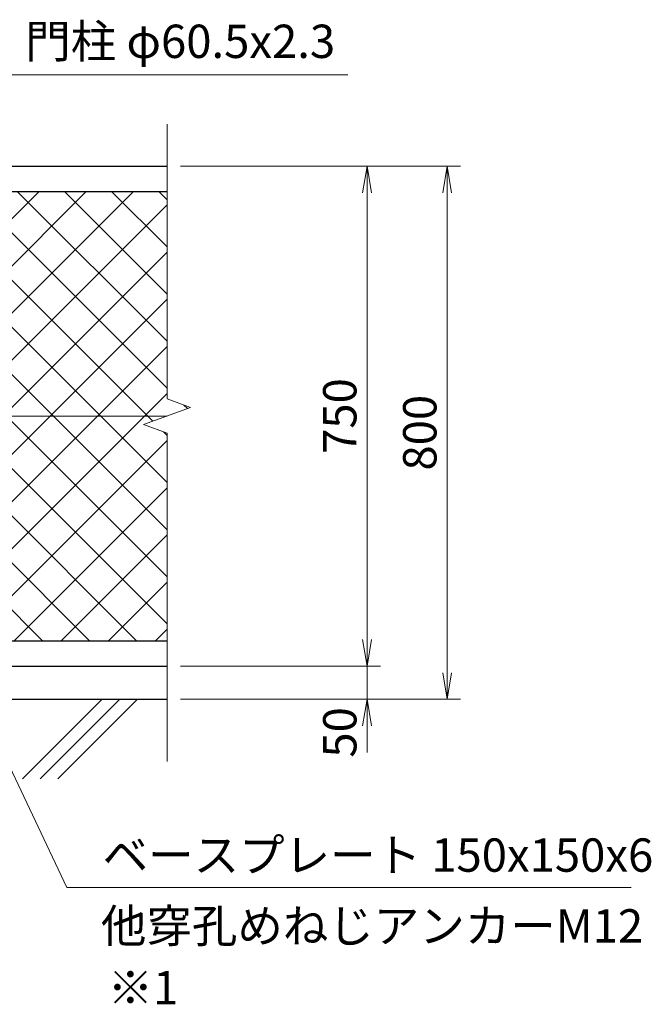
# Model space of a CAD drawing. Units: millimetres. Extents: x 0 to 8400, y 0 to 5940.
# Drawn here: x 2745 to 3692, y 2474 to 3951 of the extents above; entities that cross this region are included whole.
import ezdxf

# ---------------------------------------------------------------- set-up
doc = ezdxf.new("R2010")
doc.units = ezdxf.units.MM
doc.header["$LTSCALE"] = 3
doc.header["$MEASUREMENT"] = 0
doc.layers.add('D-BGD', color=7, linetype='Continuous')
doc.layers.add('D-STR1', color=1, linetype='Continuous')
for name, color, linetype, lineweight in [('D-STR-DIM', 7, 'Continuous', 13), ('D-STR-TXT', 7, 'Continuous', 13), ('D-STR2', 7, 'Continuous', 13), ('D-STR3', 3, 'Continuous', 13)]:
    doc.layers.add(name, color=color, linetype=linetype, lineweight=lineweight)
doc.styles.add('ゴシック', font='txt')
doc.dimstyles.new('STYLE', dxfattribs={"dimscale": 20, "dimtxt": 2.5, "dimasz": 2, "dimexe": 1, "dimexo": 1, "dimgap": 0.8, "dimtad": 1, "dimdsep": 46, "dimtxsty": 'ゴシック', "dimblk": 'OPEN', "dimcen": 1e-08, "dimclrd": 256, "dimclre": 256, "dimclrt": 256, "dimadec": 0, "dimazin": 2, "dimtfac": 1, "dimtmove": 2, "dimatfit": 3, "dimldrblk": 'OPEN', "dimfxl": 0, "dimtolj": 1, "dimtzin": 0, "dimlwd": -1, "dimlwe": -1, "dimarcsym": 0})

# ---------------------------------------------------------------- blocks, each defined once
blk = doc.blocks.new('_Open')
at = {"color": 0, "linetype": 'ByBlock', "lineweight": -2}
for p, q in [((-1, 0.167), (0, 0)), ((-1, -0.167), (0, 0)), ((0, 0), (-1, 0))]:
    blk.add_line(p, q, dxfattribs=at)
blk = doc.blocks.new('*D1')
at = {"layer": 'D-STR-DIM'}
for p, q in [((3266, 3021.4), (3266, 3061.4)), ((2986, 2981.4), (3286, 2981.4)), ((3266, 2931.4), (3266, 2981.4)), ((2986, 2931.4), (3286, 2931.4)), ((3266, 2891.4), (3266, 2851.4))]:
    blk.add_line(p, q, dxfattribs=at)
at = {"layer": 'D-STR-DIM', "xscale": 40, "yscale": 40, "zscale": 40}
for p, rotation in [((3266, 2981.4), 270), ((3266, 2931.4), 90)]:
    blk.add_blockref('_Open', p, dxfattribs=dict(at, rotation=rotation))
at = {"layer": 'D-STR-DIM', "insert": (3225, 2881.8), "char_height": 50, "attachment_point": 5, "rotation": 90, "style": 'ゴシック'}
blk.add_mtext('\\A1;50', dxfattribs=at)
blk = doc.blocks.new('*D2')
at = {"layer": 'D-STR-DIM'}
for p, q in [((2986, 3731.4), (3286, 3731.4)), ((3266, 3021.4), (3266, 3691.4)), ((2986, 2981.4), (3286, 2981.4))]:
    blk.add_line(p, q, dxfattribs=at)
at = {"layer": 'D-STR-DIM', "xscale": 40, "yscale": 40, "zscale": 40}
for p, rotation in [((3266, 3731.4), 90), ((3266, 2981.4), 270)]:
    blk.add_blockref('_Open', p, dxfattribs=dict(at, rotation=rotation))
at = {"layer": 'D-STR-DIM', "insert": (3225, 3356.4), "char_height": 50, "attachment_point": 5, "rotation": 90, "style": 'ゴシック'}
blk.add_mtext('\\A1;750', dxfattribs=at)
blk = doc.blocks.new('*D3')
at = {"layer": 'D-STR-DIM'}
for p, q in [((2986, 3731.4), (3406, 3731.4)), ((3386, 2971.4), (3386, 3691.4)), ((2986, 2931.4), (3406, 2931.4))]:
    blk.add_line(p, q, dxfattribs=at)
at = {"layer": 'D-STR-DIM', "xscale": 40, "yscale": 40, "zscale": 40}
for p, rotation in [((3386, 3731.4), 90), ((3386, 2931.4), 270)]:
    blk.add_blockref('_Open', p, dxfattribs=dict(at, rotation=rotation))
at = {"layer": 'D-STR-DIM', "insert": (3345, 3331.4), "char_height": 50, "attachment_point": 5, "rotation": 90, "style": 'ゴシック'}
blk.add_mtext('\\A1;800', dxfattribs=at)

msp = doc.modelspace()

# ---------------------------------------------------------------- hatches: boundary and pattern name
at = {"layer": 'D-STR2'}
h = msp.add_hatch(dxfattribs=at)
h.set_pattern_fill('ANSI37', color=256, scale=400)
h.paths.add_polyline_path([(2965.954, 3693.367), (2695.954, 3693.367), (2695.954, 3691.067), (2687.954, 3691.067, 0.41421356), (2680.954, 3684.067), (2680.954, 3679.067, -0.31735057), (2674.304, 3669.645), (2674.304, 3366.867), (2697.954, 3366.867), (2697.954, 3356.367), (2965.954, 3356.367), (3001.193, 3369.193), (2965.954, 3382.02)])
h.paths.add_polyline_path([(2965.954, 3330.716), (2930.715, 3343.542), (2965.954, 3356.367), (2697.954, 3356.367), (2697.954, 3345.867), (2674.304, 3345.867), (2674.304, 3044.49, -0.31735057), (2680.954, 3035.067), (2680.954, 3030.067, 0.41421356), (2687.954, 3023.067), (2695.954, 3023.067), (2695.954, 3019.367), (2965.954, 3019.367)])

# ---------------------------------------------------------------- linework, layer by layer
at = {"layer": 'D-BGD'}
for p, q in [((2965.954, 2931.367), (1230.954, 2931.367)), ((2749.02, 2812.306), (2868.082, 2931.367)), ((2775.537, 2812.306), (2894.598, 2931.367)), ((2802.053, 2812.306), (2921.115, 2931.367))]:
    msp.add_line(p, q, dxfattribs=at)
at = {"layer": 'D-STR-DIM'}
for p, q in [((2965.954, 3382.02), (2965.954, 3794.367)), ((2930.715, 3343.542), (3001.193, 3369.193)), ((3001.193, 3369.193), (2965.954, 3382.02)), ((2965.954, 3330.716), (2930.715, 3343.542)), ((2965.954, 2838.367), (2965.954, 3330.716))]:
    msp.add_line(p, q, dxfattribs=at)
at = {"layer": 'D-STR1'}
for p, q in [((2695.954, 3731.367), (2965.954, 3731.367)), ((2695.954, 3693.367), (2965.954, 3693.367)), ((2695.954, 3019.367), (2965.954, 3019.367)), ((2695.954, 2981.367), (2965.954, 2981.367))]:
    msp.add_line(p, q, dxfattribs=at)
at = {"layer": 'D-STR3'}
msp.add_line((2965.954, 3356.367), (2697.954, 3356.367), dxfattribs=at)

# ---------------------------------------------------------------- texts
at = {"layer": 'D-STR-TXT', "style": 'ゴシック'}
for s, p in [('門柱 φ60.5x2.3', (2753.347, 3893.599)), ('ベースプレート 150x150x6 ', (2869.392, 2672.754)), ('他穿孔めねじアンカーM12', (2866.772, 2566.52)), ('※1', (2876.861, 2473.858))]:
    msp.add_text(s, height=50, dxfattribs=at).set_placement(p)

# ---------------------------------------------------------------- dimensions: what is measured, and where the dimension line sits
at = {"layer": 'D-STR-DIM'}
for base, p1, picture, middle in [((3265.954, 3731.367), (2965.954, 2981.367), '*D2', (3224.954, 3356.367)), ((3385.954, 3731.367), (2965.954, 2931.367), '*D3', (3344.954, 3331.367))]:
    dim = msp.add_linear_dim(base=base, p1=p1, p2=(2965.954, 3731.367), angle=90, dimstyle='STYLE', dxfattribs=at)
    dim.commit()
    dim.dimension.update_dxf_attribs({"geometry": picture, "text_midpoint": middle})
dim = msp.add_linear_dim(base=(3265.954, 2981.367), p1=(2965.954, 2931.367), p2=(2965.954, 2981.367), angle=90, dimstyle='STYLE', dxfattribs=at)
dim.commit()
dim.dimension.update_dxf_attribs({"geometry": '*D1', "text_midpoint": (3224.956, 2881.795), "dimtype": 160})

# ---------------------------------------------------------------- leaders
at = {"layer": 'D-STR-TXT'}
for points in [[(2621.082, 3640.846), (2703.692, 3868.462), (3236.849, 3868.462)], [(2681.259, 2933.454), (2815.422, 2648.886), (3662.034, 2648.886)]]:
    msp.add_leader(points, dimstyle='STYLE', override={"dimgap": 0.8, "dimtad": 1}, dxfattribs=at)

doc.saveas('drawing.dxf')
